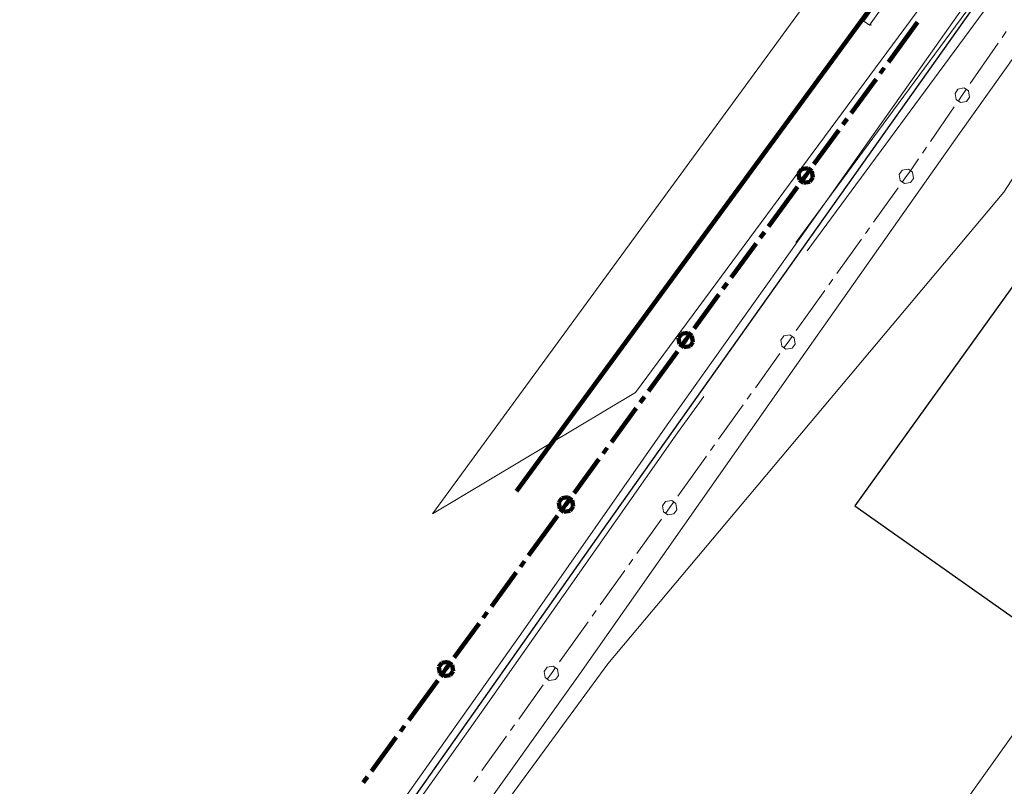
# Model space of a CAD drawing. Units: metres. Extents: x 427651 to 432044, y 4540289 to 4542957.
# Drawn here: x 429128 to 429268, y 4541406 to 4541515 of the extents above; entities that cross this region are included whole.
import ezdxf

# ---------------------------------------------------------------- set-up
doc = ezdxf.new("R2010")
doc.units = ezdxf.units.M
for name, color, linetype, lineweight in [('ADAKENARI_ONERILEN', 7, 'Continuous', 0), ('B_TICARI', 6, 'Continuous', 0), ('HAT_REFUJ', 251, 'Continuous', 0), ('N_DETAY', 13, 'Continuous', 0), ('SINIR_IST_DUVARI', 56, 'Continuous', 0), ('SINIR_KERESTECILER', 18, 'Continuous', 0), ('YOL_SOSE', 11, 'Continuous', 0), ('Z_PARSEL_PL', 7, 'Continuous', 0), ('Z_YOL', 7, 'Continuous', 0)]:
    doc.layers.add(name, color=color, linetype=linetype, lineweight=lineweight)

msp = doc.modelspace()

# ---------------------------------------------------------------- linework, layer by layer
at = {"layer": 'ADAKENARI_ONERILEN', "lineweight": 200}
msp.add_line((429296.73, 4541581.69), (429198.55, 4541447.63), dxfattribs=at)
at = {"layer": 'B_TICARI', "lineweight": 25}
msp.add_polyline3d([(429270.4, 4541428.81, 152.82), (429319.44, 4541497.3, 153.19), (429295.96, 4541514.01, 153.08), (429246.72, 4541445.54, 152.71), (429270.4, 4541428.81, 152.82)], close=True, dxfattribs=at)
at = {"layer": 'HAT_REFUJ'}
for p, q in [((429306.91, 4541576.1), (429238.34, 4541483.05)), ((429308.52, 4541574.92), (429239.95, 4541481.86))]:
    msp.add_line(p, q, dxfattribs=at)
at = {"layer": 'N_DETAY'}
for p in [(429248, 4541514.58, 150.77), (429248, 4541514.58, 150.77), (429249.04, 4541514.04, 150.81)]:
    msp.add_point(p, dxfattribs=at)
at = {"layer": 'SINIR_IST_DUVARI', "lineweight": 20}
for p, q in [((429248.81, 4541514, 151.18), (429255.19, 4541522.95, 151.18)), ((429248, 4541514.58, 151.18), (429252.06, 4541520.28, 151.18)), ((429248, 4541514.58, 151.18), (429248.81, 4541514, 151.18))]:
    msp.add_line(p, q, dxfattribs=at)
at = {"layer": 'SINIR_IST_DUVARI'}
msp.add_point((429248, 4541514.58, 150.77), dxfattribs=at)
at = {"layer": 'SINIR_KERESTECILER', "lineweight": 158}
for p, q in [((429251.51, 4541508.77, 146.21), (429255.64, 4541514.43, 146.21)), ((429250.33, 4541507.15, 146.21), (429250.92, 4541507.96, 146.21)), ((429246.21, 4541501.5, 146.21), (429249.75, 4541506.35, 146.21)), ((429245.03, 4541499.88, 146.21), (429245.62, 4541500.69, 146.21)), ((429240.91, 4541494.22, 146.21), (429244.44, 4541499.07, 146.21)), ((429238.71, 4541492.9, 146.21), (429239.14, 4541493.49, 146.21)), ((429239.14, 4541493.49, 146.21), (429240.03, 4541493.63, 146.21)), ((429239.73, 4541492.61, 146.21), (429240.32, 4541493.41, 146.21)), ((429240.03, 4541493.63, 146.21), (429240.62, 4541493.2, 146.21)), ((429240.62, 4541493.2, 146.21), (429240.75, 4541492.31, 146.21)), ((429238.85, 4541492.01, 146.21), (429238.71, 4541492.9, 146.21)), ((429239.44, 4541491.58, 146.21), (429238.85, 4541492.01, 146.21)), ((429239.14, 4541491.8, 146.21), (429239.73, 4541492.61, 146.21)), ((429240.33, 4541491.72, 146.21), (429239.44, 4541491.58, 146.21)), ((429240.75, 4541492.31, 146.21), (429240.33, 4541491.72, 146.21)), ((429234.43, 4541485.33, 146.21), (429238.55, 4541490.99, 146.21)), ((429233.25, 4541483.72, 146.21), (429233.84, 4541484.53, 146.21)), ((429229.13, 4541478.06, 146.21), (429232.66, 4541482.91, 146.21)), ((429227.95, 4541476.44, 146.21), (429228.54, 4541477.25, 146.21)), ((429223.83, 4541470.79, 146.21), (429227.36, 4541475.64, 146.21)), ((429221.63, 4541469.47, 146.21), (429222.06, 4541470.05, 146.21)), ((429221.77, 4541468.58, 146.21), (429221.63, 4541469.47, 146.21)), ((429222.06, 4541470.05, 146.21), (429222.95, 4541470.19, 146.21)), ((429222.06, 4541468.36, 146.21), (429222.65, 4541469.17, 146.21)), ((429222.65, 4541469.17, 146.21), (429223.24, 4541469.98, 146.21)), ((429222.95, 4541470.19, 146.21), (429223.53, 4541469.76, 146.21)), ((429223.53, 4541469.76, 146.21), (429223.67, 4541468.88, 146.21)), ((429222.36, 4541468.15, 146.21), (429221.77, 4541468.58, 146.21)), ((429223.25, 4541468.29, 146.21), (429222.36, 4541468.15, 146.21)), ((429223.67, 4541468.88, 146.21), (429223.25, 4541468.29, 146.21)), ((429217.35, 4541461.9, 146.21), (429221.47, 4541467.55, 146.21)), ((429216.17, 4541460.28, 146.21), (429216.76, 4541461.09, 146.21)), ((429212.05, 4541454.62, 146.21), (429215.58, 4541459.47, 146.21)), ((429210.87, 4541453.01, 146.21), (429211.46, 4541453.82, 146.21)), ((429206.75, 4541447.35, 146.21), (429210.28, 4541452.2, 146.21)), ((429204.98, 4541446.62, 146.21), (429205.87, 4541446.76, 146.21)), ((429205.87, 4541446.76, 146.21), (429206.45, 4541446.33, 146.21)), ((429204.55, 4541446.03, 146.21), (429204.98, 4541446.62, 146.21)), ((429204.69, 4541445.14, 146.21), (429204.55, 4541446.03, 146.21)), ((429204.98, 4541444.93, 146.21), (429205.57, 4541445.74, 146.21)), ((429205.57, 4541445.74, 146.21), (429206.16, 4541446.54, 146.21)), ((429206.59, 4541445.44, 146.21), (429206.16, 4541444.85, 146.21)), ((429206.45, 4541446.33, 146.21), (429206.59, 4541445.44, 146.21)), ((429200.27, 4541438.46, 146.21), (429204.39, 4541444.12, 146.21)), ((429205.28, 4541444.71, 146.21), (429204.69, 4541445.14, 146.21)), ((429206.16, 4541444.85, 146.21), (429205.28, 4541444.71, 146.21)), ((429199.09, 4541436.85, 146.21), (429199.68, 4541437.65, 146.21)), ((429194.97, 4541431.19, 146.21), (429198.5, 4541436.04, 146.21)), ((429193.79, 4541429.57, 146.21), (429194.38, 4541430.38, 146.21)), ((429189.67, 4541423.92, 146.21), (429193.2, 4541428.76, 146.21)), ((429187.47, 4541422.59, 146.21), (429187.9, 4541423.18, 146.21)), ((429187.9, 4541423.18, 146.21), (429188.78, 4541423.32, 146.21)), ((429188.49, 4541422.3, 146.21), (429189.08, 4541423.11, 146.21)), ((429188.78, 4541423.32, 146.21), (429189.37, 4541422.89, 146.21)), ((429189.37, 4541422.89, 146.21), (429189.51, 4541422, 146.21)), ((429187.61, 4541421.71, 146.21), (429187.47, 4541422.59, 146.21)), ((429188.19, 4541421.28, 146.21), (429187.61, 4541421.71, 146.21)), ((429187.9, 4541421.49, 146.21), (429188.49, 4541422.3, 146.21)), ((429189.51, 4541422, 146.21), (429189.08, 4541421.42, 146.21)), ((429183.19, 4541415.03, 146.21), (429187.31, 4541420.68, 146.21)), ((429189.08, 4541421.42, 146.21), (429188.19, 4541421.28, 146.21)), ((429182.01, 4541413.41, 146.21), (429182.6, 4541414.22, 146.21)), ((429177.89, 4541407.75, 146.21), (429181.42, 4541412.6, 146.21)), ((429176.71, 4541406.14, 146.21), (429177.3, 4541406.95, 146.21))]:
    msp.add_line(p, q, dxfattribs=at)
at = {"layer": 'YOL_SOSE', "lineweight": 20}
for points in [[(429174.78, 4541392.88, 148.99), (429199.15, 4541427.24, 149.59), (429220.01, 4541457.06, 149.89), (429242.84, 4541489.17, 150.49), (429268.5, 4541525.61, 151.17), (429272.65, 4541531, 151.17), (429289.02, 4541554.18, 151.92), (429307.71, 4541580.98, 152.74), (429307.87, 4541581.03, 152.67), (429307.99, 4541581.01, 152.67), (429308.21, 4541580.81, 152.67), (429308.28, 4541580.68, 152.67), (429308.15, 4541580.31, 152.67), (429299.83, 4541568.52, 152.22), (429289.73, 4541554.16, 151.92), (429276.63, 4541535.63, 151.17)], [(429191.34, 4541398.88, 148.8), (429207.55, 4541421.6, 149.24), (429222.16, 4541442.47, 149.56), (429237.22, 4541463.91, 149.97), (429254.59, 4541488.62, 150.42), (429261.62, 4541498.61, 150.53), (429269.86, 4541510.11, 150.57)], [(429225.2, 4541461.12, 150.02), (429221.48, 4541455.94, 149.97), (429208.14, 4541436.88, 149.59), (429193.78, 4541416.47, 149.52), (429180.28, 4541397.38, 148.99)]]:
    msp.add_polyline3d(points, dxfattribs=at)
at = {"layer": 'Z_PARSEL_PL', "lineweight": 20}
for p, q in [((429268.26, 4541513.11, 146.21), (429267.69, 4541512.28, 146.21)), ((429267.13, 4541511.46, 146.21), (429263.16, 4541505.69, 146.21)), ((429261, 4541504.31, 146.21), (429261.41, 4541504.91, 146.21)), ((429261.17, 4541503.42, 146.21), (429261, 4541504.31, 146.21)), ((429261.41, 4541504.91, 146.21), (429262.3, 4541505.07, 146.21)), ((429262.6, 4541504.86, 146.21), (429262.03, 4541504.04, 146.21)), ((429262.3, 4541505.07, 146.21), (429262.9, 4541504.66, 146.21)), ((429262.9, 4541504.66, 146.21), (429263.06, 4541503.77, 146.21)), ((429261.76, 4541503.01, 146.21), (429261.17, 4541503.42, 146.21)), ((429262.03, 4541504.04, 146.21), (429261.47, 4541503.22, 146.21)), ((429262.65, 4541503.17, 146.21), (429261.76, 4541503.01, 146.21)), ((429263.06, 4541503.77, 146.21), (429262.65, 4541503.17, 146.21)), ((429260.9, 4541502.39, 146.21), (429257.5, 4541497.45, 146.21)), ((429256.94, 4541496.62, 146.21), (429256.37, 4541495.8, 146.21)), ((429255.8, 4541494.97, 146.21), (429254.64, 4541493.29, 146.21)), ((429253.04, 4541492.76, 146.21), (429253.46, 4541493.35, 146.21)), ((429253.46, 4541493.35, 146.21), (429254.35, 4541493.5, 146.21)), ((429254.64, 4541493.29, 146.21), (429254.06, 4541492.47, 146.21)), ((429254.35, 4541493.5, 146.21), (429254.94, 4541493.07, 146.21)), ((429254.94, 4541493.07, 146.21), (429255.09, 4541492.19, 146.21)), ((429253.18, 4541491.87, 146.21), (429253.04, 4541492.76, 146.21)), ((429253.78, 4541491.45, 146.21), (429253.18, 4541491.87, 146.21)), ((429254.06, 4541492.47, 146.21), (429253.48, 4541491.66, 146.21)), ((429254.66, 4541491.59, 146.21), (429253.78, 4541491.45, 146.21)), ((429255.09, 4541492.19, 146.21), (429254.66, 4541491.59, 146.21)), ((429252.9, 4541490.84, 146.21), (429249.41, 4541485.96, 146.21)), ((429248.83, 4541485.15, 146.21), (429248.25, 4541484.33, 146.21)), ((429247.67, 4541483.52, 146.21), (429244.18, 4541478.64, 146.21)), ((429243.6, 4541477.82, 146.21), (429243.02, 4541477.01, 146.21)), ((429242.44, 4541476.2, 146.21), (429238.37, 4541470.5, 146.21)), ((429236.18, 4541469.16, 146.21), (429236.6, 4541469.75, 146.21)), ((429236.33, 4541468.27, 146.21), (429236.18, 4541469.16, 146.21)), ((429236.6, 4541469.75, 146.21), (429237.49, 4541469.9, 146.21)), ((429237.79, 4541469.69, 146.21), (429237.21, 4541468.87, 146.21)), ((429237.49, 4541469.9, 146.21), (429238.08, 4541469.47, 146.21)), ((429238.08, 4541469.47, 146.21), (429238.23, 4541468.59, 146.21)), ((429236.92, 4541467.85, 146.21), (429236.33, 4541468.27, 146.21)), ((429237.21, 4541468.87, 146.21), (429236.63, 4541468.06, 146.21)), ((429237.81, 4541468, 146.21), (429236.92, 4541467.85, 146.21)), ((429238.23, 4541468.59, 146.21), (429237.81, 4541468, 146.21)), ((429236.04, 4541467.24, 146.21), (429232.56, 4541462.36, 146.21)), ((429231.98, 4541461.55, 146.21), (429231.39, 4541460.73, 146.21)), ((429230.81, 4541459.92, 146.21), (429227.33, 4541455.04, 146.21)), ((429226.75, 4541454.22, 146.21), (429226.16, 4541453.41, 146.21)), ((429225.58, 4541452.6, 146.21), (429221.51, 4541446.9, 146.21)), ((429219.33, 4541445.56, 146.21), (429219.75, 4541446.15, 146.21)), ((429219.47, 4541444.67, 146.21), (429219.33, 4541445.56, 146.21)), ((429219.75, 4541446.15, 146.21), (429220.64, 4541446.3, 146.21)), ((429220.93, 4541446.09, 146.21), (429220.35, 4541445.27, 146.21)), ((429220.64, 4541446.3, 146.21), (429221.23, 4541445.88, 146.21)), ((429221.23, 4541445.88, 146.21), (429221.38, 4541444.99, 146.21)), ((429220.07, 4541444.25, 146.21), (429219.47, 4541444.67, 146.21)), ((429220.35, 4541445.27, 146.21), (429219.77, 4541444.46, 146.21)), ((429220.95, 4541444.4, 146.21), (429220.07, 4541444.25, 146.21)), ((429221.38, 4541444.99, 146.21), (429220.95, 4541444.4, 146.21)), ((429219.19, 4541443.65, 146.21), (429215.7, 4541438.76, 146.21)), ((429215.12, 4541437.95, 146.21), (429214.54, 4541437.14, 146.21)), ((429213.96, 4541436.32, 146.21), (429210.47, 4541431.44, 146.21)), ((429209.89, 4541430.63, 146.21), (429209.31, 4541429.81, 146.21)), ((429208.73, 4541429, 146.21), (429204.66, 4541423.3, 146.21)), ((429202.47, 4541421.96, 146.21), (429202.89, 4541422.55, 146.21)), ((429202.62, 4541421.07, 146.21), (429202.47, 4541421.96, 146.21)), ((429202.89, 4541422.55, 146.21), (429203.78, 4541422.7, 146.21)), ((429203.5, 4541421.67, 146.21), (429202.92, 4541420.86, 146.21)), ((429204.08, 4541422.49, 146.21), (429203.5, 4541421.67, 146.21)), ((429203.78, 4541422.7, 146.21), (429204.37, 4541422.28, 146.21)), ((429204.37, 4541422.28, 146.21), (429204.52, 4541421.39, 146.21)), ((429202.33, 4541420.05, 146.21), (429198.85, 4541415.16, 146.21)), ((429203.21, 4541420.65, 146.21), (429202.62, 4541421.07, 146.21)), ((429204.1, 4541420.8, 146.21), (429203.21, 4541420.65, 146.21)), ((429204.52, 4541421.39, 146.21), (429204.1, 4541420.8, 146.21)), ((429198.27, 4541414.35, 146.21), (429197.69, 4541413.54, 146.21)), ((429197.1, 4541412.72, 146.21), (429193.62, 4541407.84, 146.21)), ((429193.04, 4541407.03, 146.21), (429192.45, 4541406.21, 146.21))]:
    msp.add_line(p, q, dxfattribs=at)
at = {"layer": 'Z_PARSEL_PL', "color": 1, "lineweight": 9}
for points in [[(429307.56, 4541586.3, 0), (429215.51, 4541461.67, 0), (429186.58, 4541444.4, 0), (429295.79, 4541593.84, 0), (429299.7, 4541594.71, 0), (429306.76, 4541590.09, 0), (429307.56, 4541586.3, 0)], [(429024.72, 4541128.43, 0), (429036.3, 4541161.06, 0), (429156.47, 4541347.96, 0), (429211.53, 4541423.05, 0), (429267.94, 4541490.24, 0), (429322.19, 4541574.09, 0), (429325.99, 4541574.5, 0), (429360.51, 4541540.96, 0), (429167.76, 4541270.7, 0), (429065.76, 4541113.27, 0), (429061, 4541110.07, 0), (429027.4, 4541125.33, 0), (429024.72, 4541128.43, 0)]]:
    msp.add_polyline3d(points, close=True, dxfattribs=at)
at = {"layer": 'Z_YOL', "color": 254, "lineweight": 30}
msp.add_polyline3d([(429739.78, 4542558.05, 0), (429763.21, 4542363.64, 0), (429764.17, 4542353.21, 0), (429764.03, 4542343.62, 0), (429758.6, 4542298.43, 0), (429748.24, 4542270.79, 0), (429732.96, 4542236.11, 0), (429717.76, 4542209.9, 0), (429706.22, 4542189.82, 0), (429686.92, 4542157.27, 0), (429667.16, 4542124.02, 0), (429664.62, 4542119.41, 0), (429638.09, 4542074.49, 0), (429617.91, 4542040.47, 0), (429592.57, 4541999.01, 0), (429560.43, 4541949.17, 0), (429521.96, 4541889.77, 0), (429317.49, 4541592.52, 0), (429211.42, 4541442.98, 0), (429096.32, 4541279.72, 0)], dxfattribs=at)
msp.add_polyline3d([(429739.78, 4542558.05, 0), (429763.21, 4542363.64, 0), (429764.17, 4542353.21, 0), (429764.03, 4542343.62, 0), (429758.6, 4542298.43, 0), (429748.24, 4542270.79, 0), (429732.96, 4542236.11, 0), (429717.76, 4542209.9, 0), (429706.22, 4542189.82, 0), (429686.92, 4542157.27, 0), (429667.16, 4542124.02, 0), (429664.62, 4542119.41, 0), (429638.09, 4542074.49, 0), (429617.91, 4542040.47, 0), (429592.57, 4541999.01, 0), (429560.43, 4541949.17, 0), (429521.96, 4541889.77, 0), (429317.49, 4541592.52, 0), (429211.42, 4541442.98, 0), (429096.32, 4541279.72, 0)], dxfattribs=at)
msp.add_polyline3d([(429739.78, 4542558.05, 0), (429763.21, 4542363.64, 0), (429764.17, 4542353.21, 0), (429764.03, 4542343.62, 0), (429758.6, 4542298.43, 0), (429748.24, 4542270.79, 0), (429732.96, 4542236.11, 0), (429717.76, 4542209.9, 0), (429706.22, 4542189.82, 0), (429686.92, 4542157.27, 0), (429667.16, 4542124.02, 0), (429664.62, 4542119.41, 0), (429638.09, 4542074.49, 0), (429617.91, 4542040.47, 0), (429592.57, 4541999.01, 0), (429560.43, 4541949.17, 0), (429521.96, 4541889.77, 0), (429317.49, 4541592.52, 0), (429211.42, 4541442.98, 0), (429096.32, 4541279.72, 0)], dxfattribs=at)
msp.add_polyline3d([(429739.78, 4542558.05, 0), (429763.21, 4542363.64, 0), (429764.17, 4542353.21, 0), (429764.03, 4542343.62, 0), (429758.6, 4542298.43, 0), (429748.24, 4542270.79, 0), (429732.96, 4542236.11, 0), (429717.76, 4542209.9, 0), (429706.22, 4542189.82, 0), (429686.92, 4542157.27, 0), (429667.16, 4542124.02, 0), (429664.62, 4542119.41, 0), (429638.09, 4542074.49, 0), (429617.91, 4542040.47, 0), (429592.57, 4541999.01, 0), (429560.43, 4541949.17, 0), (429521.96, 4541889.77, 0), (429317.49, 4541592.52, 0), (429211.42, 4541442.98, 0), (429096.32, 4541279.72, 0)], dxfattribs=at)

doc.saveas('drawing.dxf')
